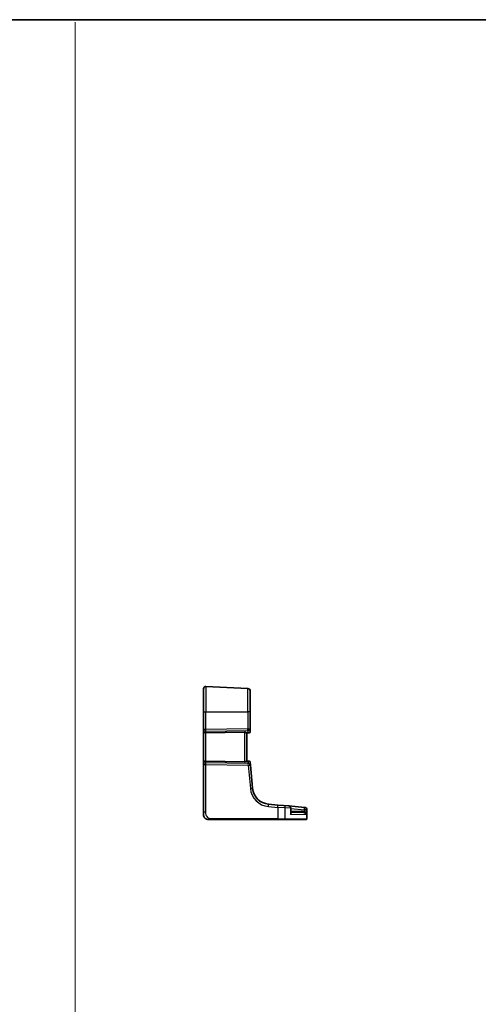
# Model space of a CAD drawing. Units: millimetres. Extents: x 555 to 6265, y 184 to 1027.
# Drawn here: x 5678 to 5875, y 605 to 1027 of the extents above; entities that cross this region are included whole.
import ezdxf

# ---------------------------------------------------------------- set-up
doc = ezdxf.new("R2010")
doc.units = ezdxf.units.MM
for name, color, linetype, lineweight in [('Border (ISO)', 7, 'Continuous', 35), ('Sketch Geometry (ISO)', 7, 'Continuous', 18), ('Visible (ISO)', 7, 'Continuous', 35), ('Visible Narrow (ISO)', 7, 'Continuous', 25)]:
    doc.layers.add(name, color=color, linetype=linetype, lineweight=lineweight)

# ---------------------------------------------------------------- blocks, each defined once
blk = doc.blocks.new('図面枠 tk図枠')
at = {"layer": 'Border (ISO)'}
blk.add_line((14.5, 289), (405.5, 289), dxfattribs=at)

msp = doc.modelspace()

# ---------------------------------------------------------------- linework, layer by layer
at = {"layer": 'Sketch Geometry (ISO)', "color": 131, "true_color": 0x80ffff}
msp.add_line((5702.2133, 1025.7754), (5702.2133, 184.8669), dxfattribs=at)
at = {"layer": 'Visible (ISO)'}
for p, q in [((5757.1193, 730.4809), (5757.1193, 740.4271)), ((5758.1716, 741.4257), (5776.1716, 740.4824)), ((5777.1193, 739.4837), (5777.1193, 730.4809)), ((5757.1193, 730.4809), (5757.1193, 722.9174)), ((5777.1193, 723.3081), (5777.1193, 730.4809)), ((5757.1193, 722.9174), (5757.1193, 721.9174)), ((5757.1193, 721.9174), (5757.1193, 709.0444)), ((5774.6716, 721.8619), (5758.1716, 721.5037)), ((5775.5598, 721.4757), (5776.189, 721.5307)), ((5775.6193, 709.4809), (5775.6193, 721.4809)), ((5776.6628, 721.5722), (5776.189, 721.5307)), ((5777.1193, 722.0703), (5777.1193, 723.3081)), ((5757.1193, 709.0444), (5757.1193, 708.0444)), ((5774.6716, 709.0998), (5758.1716, 709.458)), ((5776.6027, 709.3948), (5775.6103, 709.4817)), ((5776.6027, 709.3948), (5776.7129, 709.3852)), ((5777.2718, 707.7374), (5777.1674, 708.9307)), ((5757.1193, 708.0444), (5757.1193, 687.556)), ((5778.1412, 697.8), (5777.2718, 707.7374)), ((5757.1193, 686.4809), (5757.1193, 687.556)), ((5788.9326, 690.6346), (5784.959, 690.9822)), ((5788.9326, 690.6346), (5791.3752, 690.4209)), ((5791.3752, 690.4209), (5793.6222, 690.2243)), ((5800.3917, 689.632), (5793.6222, 690.2243)), ((5794.535, 687.2578), (5794.535, 689.2281)), ((5794.535, 687.5648), (5799.9702, 687.375)), ((5800.3917, 689.632), (5800.452, 689.6267)), ((5800.452, 689.6267), (5800.5283, 689.6201)), ((5801.4412, 684.6809), (5801.4412, 688.6239)), ((5760.5667, 684.4809), (5788.8873, 684.4809)), ((5791.9812, 684.4809), (5788.8873, 684.4809)), ((5801.1446, 684.4809), (5791.9812, 684.4809)), ((5801.2412, 684.4809), (5801.1446, 684.4809))]:
    msp.add_line(p, q, dxfattribs=at)
for centre, radius, start, end in [((5758.1193, 740.4271), 1, 87, 180), ((5776.1193, 739.4837), 1, 0, 87), ((5776.6193, 722.0703), 0.5, 275, 0), ((5776.6693, 708.8871), 0.5, 5, 85), ((5785.6127, 698.4537), 7.5, 185, 265), ((5793.535, 689.2281), 1, 0, 85), ((5800.4412, 688.6239), 1, 0, 85), ((5759.1193, 686.4809), 2, 180, 222.319417), ((5801.2412, 684.6809), 0.2, 270, 0)]:
    msp.add_arc(centre, radius, start, end, dxfattribs=at)
for centre, major_axis, ratio, start_param, end_param in [((5758.1193, 721.9174), (-1, 0), 0.41421356, 0, 1.6231562), ((5774.6193, 720.8594), (0.7201, 0.7473), 0.92857991, 6.27810301, 7.03474407), ((5758.1193, 709.0444), (-1, 0), 0.41421356, 4.6600291, 6.28318531), ((5774.6193, 710.1024), (-0.7201, 0.7473), 0.92857991, 2.39003389, 2.92130728)]:
    msp.add_ellipse(centre, major_axis=major_axis, ratio=ratio, start_param=start_param, end_param=end_param, dxfattribs=at)
for points, knots in [([(5775.5598, 721.4757), (5775.5597, 721.4757), (5775.5596, 721.4756), (5775.5343, 721.4735), (5775.4991, 721.486), (5775.422, 721.5335), (5775.3814, 721.5657), (5775.3429, 721.6032)], [0.2396736439, 0.2396736439, 0.2396736439, 0.2396736439, 0.2397353294, 0.2397353294, 0.2620325695, 0.2620325695, 0.2819027076, 0.2819027076, 0.2819027076, 0.2819027076]), ([(5775.6103, 709.4817), (5775.6045, 709.4822), (5775.5958, 709.4801), (5775.5559, 709.4645), (5775.5064, 709.4357), (5775.3775, 709.3553), (5775.2983, 709.304), (5775.2019, 709.2457), (5775.1863, 709.2364), (5775.1703, 709.227)], [0.7831655842, 0.7831655842, 0.7831655842, 0.7831655842, 0.7957694984, 0.7957694984, 0.8296099292, 0.8296099292, 0.86345036, 0.86345036, 0.8696971895, 0.8696971895, 0.8696971895, 0.8696971895]), ([(5759.1193, 684.4809), (5759.052, 684.4809), (5758.9845, 684.4843), (5758.8513, 684.4978), (5758.7852, 684.5078), (5758.6523, 684.5349), (5758.5854, 684.5522), (5758.4725, 684.5877), (5758.4261, 684.6042), (5758.3459, 684.636), (5758.3119, 684.6507), (5758.2668, 684.6716), (5758.2553, 684.677), (5758.2316, 684.6886), (5758.2192, 684.6948), (5758.1994, 684.7049), (5758.1915, 684.709), (5758.1754, 684.7175), (5758.1671, 684.722), (5758.1338, 684.7402), (5758.104, 684.7572), (5758.0485, 684.7911), (5758.0229, 684.8075), (5757.96, 684.85), (5757.9223, 684.8774), (5757.838, 684.9434), (5757.7916, 684.9835), (5757.7256, 685.0457), (5757.7029, 685.0683), (5757.6667, 685.1058), (5757.6515, 685.1222), (5757.6389, 685.1361), (5757.637, 685.1382), (5757.6339, 685.1416), (5757.6327, 685.1429), (5757.6315, 685.1443), (5757.6312, 685.1446), (5757.6312, 685.1446)], [0, 0, 0, 0, 0.020361844, 0.020361844, 0.040521355, 0.040521355, 0.061325748, 0.061325748, 0.076131359, 0.076131359, 0.087231572, 0.087231572, 0.091055197, 0.091055197, 0.095298161, 0.095298161, 0.098990105, 0.098990105, 0.10338028, 0.10338028, 0.115138687, 0.115138687, 0.124503272, 0.124503272, 0.138299484, 0.138299484, 0.156640646, 0.156640646, 0.166924771, 0.166924771, 0.174722968, 0.174722968, 0.176275567, 0.176275567, 0.177765161, 0.177765161, 0.17881391, 0.17881391, 0.17881391, 0.17881391]), ([(5759.1193, 684.4809), (5759.1193, 684.4809), (5759.1433, 684.4809), (5759.283, 684.4809), (5759.4457, 684.4809), (5759.7439, 684.4809), (5760.0716, 684.4809), (5760.235, 684.4809), (5760.401, 684.4809), (5760.5667, 684.4809)], [0, 0, 0, 0, 0.36411195, 0.36411195, 0.36411195, 0.78847337, 0.78847337, 0.78847337, 1, 1, 1, 1])]:
    msp.add_open_spline(points, degree=3, knots=knots, dxfattribs=at)
at = {"layer": 'Visible Narrow (ISO)'}
for p, q in [((5758.1716, 741.4257), (5758.1716, 730.4809)), ((5776.1716, 730.4809), (5776.1716, 740.4824)), ((5757.1193, 730.4809), (5758.1716, 730.4809)), ((5758.1716, 722.9174), (5758.1716, 730.4809)), ((5758.1716, 730.4809), (5776.1716, 730.4809)), ((5777.1193, 730.4809), (5776.1716, 730.4809)), ((5776.1716, 730.4809), (5776.1716, 723.3081)), ((5758.1716, 722.9174), (5757.1193, 722.9174)), ((5776.1716, 723.3081), (5758.1716, 722.9174)), ((5758.1716, 722.2112), (5776.1716, 722.602)), ((5758.1716, 721.5037), (5758.1716, 722.2112)), ((5758.1716, 709.458), (5758.1716, 721.5037)), ((5774.6716, 721.8619), (5774.6716, 709.0998)), ((5776.1716, 721.6757), (5775.3429, 721.6032)), ((5776.1716, 723.3081), (5777.1193, 723.3081)), ((5776.1716, 722.602), (5776.1716, 721.6757)), ((5758.1716, 708.7505), (5758.1716, 709.458)), ((5776.3279, 708.3564), (5758.1716, 708.7505)), ((5775.1703, 709.227), (5776.2601, 709.1317)), ((5776.2601, 709.1317), (5776.3279, 708.3564)), ((5757.1193, 708.0444), (5758.1716, 708.0444)), ((5758.1716, 687.556), (5758.1716, 708.0444)), ((5758.1716, 708.0444), (5776.3279, 707.6502)), ((5776.3279, 707.6502), (5777.1974, 697.7128)), ((5758.1716, 687.556), (5757.1193, 687.556)), ((5784.9242, 689.986), (5788.8978, 689.6384)), ((5792.1545, 689.4247), (5788.8978, 689.6384)), ((5788.8978, 689.6384), (5788.8978, 684.6809)), ((5794.4283, 689.2281), (5792.1545, 689.4247)), ((5792.1545, 684.6809), (5792.1545, 689.4247)), ((5794.535, 689.2281), (5794.4283, 689.2281)), ((5794.4283, 689.2281), (5794.4283, 686.5991)), ((5794.535, 689.1452), (5800.3568, 688.6358)), ((5799.9615, 687.8747), (5794.535, 688.0642)), ((5801.2784, 688.6358), (5800.3568, 688.6358)), ((5800.3568, 688.6358), (5800.3568, 687.8119)), ((5801.3395, 688.6305), (5801.2784, 688.6358)), ((5801.2784, 686.3627), (5801.2784, 688.6358)), ((5801.4412, 688.6239), (5801.3395, 688.6305)), ((5801.3395, 688.6305), (5801.3395, 684.6809)), ((5788.8978, 684.6809), (5760.5772, 684.6809)), ((5788.8978, 684.6809), (5792.1545, 684.6809)), ((5792.1545, 684.6809), (5801.3395, 684.6809)), ((5801.2784, 686.3627), (5794.4283, 686.5991)), ((5801.3395, 684.6809), (5801.4412, 684.6809))]:
    msp.add_line(p, q, dxfattribs=at)
msp.add_arc((5785.665, 698.4537), 8.5, 185, 265, dxfattribs=at)
for centre, major_axis, ratio, start_param, end_param in [((5758.1193, 722.9174), (-1, 0), 0.70710678, 0, 1.6231562), ((5758.1193, 722.9174), (-0.0217, 0.9998), 0.05232366, 3.92699017, 4.71125314), ((5776.1193, 723.3081), (0.0217, -0.9998), 0.05232366, 0.78539752, 1.56966048), ((5776.1193, 723.3081), (1, 0), 0.70710678, 4.76474886, 6.28318531), ((5776.1193, 722.0265), (-0.9998, -0.05), 0.35278212, 1.6055267, 3.12396315), ((5776.1454, 722.0288), (0.0436, -0.4981), 0.0133208, 5.49906818, 6.28318531), ((5758.1193, 708.0444), (-1, 0), 0.70710678, 4.6600291, 6.28318531), ((5758.1193, 708.0444), (0.0217, 0.9998), 0.05232366, 4.71352482, 5.49778779), ((5776.2078, 708.4256), (0.4249, 0.9617), 0.29224025, 0.09936303, 0.88348016), ((5776.2078, 708.4256), (-0.9144, -0.5652), 0.57819091, 3.53112387, 4.315241), ((5776.2756, 707.6502), (0.9962, 0.0872), 0.7034495, 0, 1.45686928), ((5776.2756, 707.6502), (-0.0217, -0.9998), 0.05232366, 1.57193217, 2.35619514), ((5776.5591, 708.8967), (0.0436, 0.4981), 0.84300709, 5.315856, 6.28318531), ((5776.1635, 708.9313), (1.0043, -0.0129), 0.34863613, 0.03501852, 0.70777067), ((5776.2756, 707.6502), (0.9962, 0.0872), 0.00456759, 4.76454943, 6.28318531), ((5777.145, 697.7128), (0.9962, 0.0872), 0.00456759, 4.76454943, 6.28318531), ((5784.8719, 689.986), (0.0872, 0.9962), 0.05213734, 4.71695038, 6.28318531), ((5788.8455, 689.6384), (0.0872, 0.9962), 0.05213734, 4.71695038, 6.28318531), ((5791.288, 689.4247), (0.0872, 0.9962), 0.86569387, 4.78798306, 6.28318531), ((5793.535, 689.2281), (0.0872, 0.9962), 0.89257892, 4.79032136, 6.28318531), ((5799.9877, 687.8747), (-0.0174, -0.4997), 0.05230416, 4.71421548, 6.28318531), ((5800.383, 687.8119), (-0.1385, -0.4804), 0.05029478, 4.72688151, 6.22122764), ((5800.3045, 688.6358), (0.0872, 0.9962), 0.05213734, 4.71695038, 6.28318531), ((5800.3045, 688.6358), (0.0872, 0.9962), 0.97366592, 4.79736856, 6.28318531), ((5800.3649, 688.6305), (0.0872, 0.9962), 0.9743899, 4.79743144, 6.28318531), ((5760.5667, 684.6809), (0, -0.2), 0.05233596, 0, 1.57079633), ((5788.8873, 684.6809), (0, -0.2), 0.05233596, 0, 1.57079633), ((5791.9812, 684.6809), (0, -0.2), 0.86651893, 0, 1.57079633), ((5801.1446, 684.6809), (0, -0.2), 0.97457708, 0, 1.57079633)]:
    msp.add_ellipse(centre, major_axis=major_axis, ratio=ratio, start_param=start_param, end_param=end_param, dxfattribs=at)
for points, knots in [([(5760.5772, 684.6809), (5760.1367, 684.6809), (5759.6596, 684.7328), (5759.2458, 685.0177), (5758.7841, 685.3356), (5758.4253, 685.9144), (5758.2772, 686.4957), (5758.1819, 686.8701), (5758.1716, 687.239), (5758.1716, 687.556)], [0, 0, 0, 0, 0.35283077, 0.35283077, 0.35283077, 0.74648264, 0.74648264, 0.74648264, 1, 1, 1, 1]), ([(5794.4283, 686.5991), (5794.5279, 686.7438), (5794.5983, 686.8892), (5794.6534, 687.1257), (5794.6563, 687.2208), (5794.6147, 687.3658), (5794.5835, 687.4204), (5794.535, 687.465)], [-0.000767222, -0.000767222, -0.000767222, -0.000767222, 0.093188709, 0.093188709, 0.161189333, 0.161189333, 0.209791467, 0.209791467, 0.209791467, 0.209791467]), ([(5794.535, 687.2578), (5794.535, 687.2535), (5794.535, 687.2493), (5794.5334, 687.0376), (5794.4954, 686.8178), (5794.4283, 686.5991)], [-0.0951121477, -0.0951121477, -0.0951121477, -0.0951121477, -0.093188709, -0.093188709, 0.0007672219, 0.0007672219, 0.0007672219, 0.0007672219]), ([(5800.3568, 687.8119), (5800.2926, 687.8304), (5800.2272, 687.8449), (5800.0951, 687.8659), (5800.0284, 687.8723), (5799.9615, 687.8747)], [0, 0, 0, 0, 0.0200907936, 0.0200907936, 0.0401815871, 0.0401815871, 0.0401815871, 0.0401815871]), ([(5799.9702, 687.375), (5800.0164, 687.3733), (5800.0625, 687.369), (5800.1538, 687.3549), (5800.1989, 687.3452), (5800.2433, 687.3328)], [-0.0401815871, -0.0401815871, -0.0401815871, -0.0401815871, -0.0200907936, -0.0200907936, 0, 0, 0, 0]), ([(5800.2433, 687.3328), (5800.2969, 687.3178), (5800.3499, 687.2992), (5800.4837, 687.2432), (5800.5611, 687.2018), (5800.7283, 687.0954), (5800.8144, 687.0265), (5800.9819, 686.8665), (5801.0602, 686.7717), (5801.191, 686.5731), (5801.2429, 686.4675), (5801.2784, 686.3627)], [0, 0, 0, 0, 0.024227465, 0.024227465, 0.06299141, 0.06299141, 0.114063019, 0.114063019, 0.17676908, 0.17676908, 0.243257006, 0.243257006, 0.243257006, 0.243257006]), ([(5801.2784, 686.3627), (5801.2546, 686.5193), (5801.2147, 686.677), (5801.1067, 686.9737), (5801.0395, 687.1154), (5800.8909, 687.3545), (5800.8129, 687.4573), (5800.6586, 687.6163), (5800.5861, 687.6781), (5800.4592, 687.7617), (5800.4085, 687.7895), (5800.3568, 687.8119)], [-0.243257006, -0.243257006, -0.243257006, -0.243257006, -0.17676908, -0.17676908, -0.114063019, -0.114063019, -0.06299141, -0.06299141, -0.024227465, -0.024227465, 0, 0, 0, 0])]:
    msp.add_open_spline(points, degree=3, knots=knots, dxfattribs=at)

# ---------------------------------------------------------------- block references
at = {"xscale": 3, "yscale": 3, "zscale": 3}
msp.add_blockref('図面枠 tk図枠', (5048.3875, 159.8212), dxfattribs=at)

doc.saveas('drawing.dxf')
